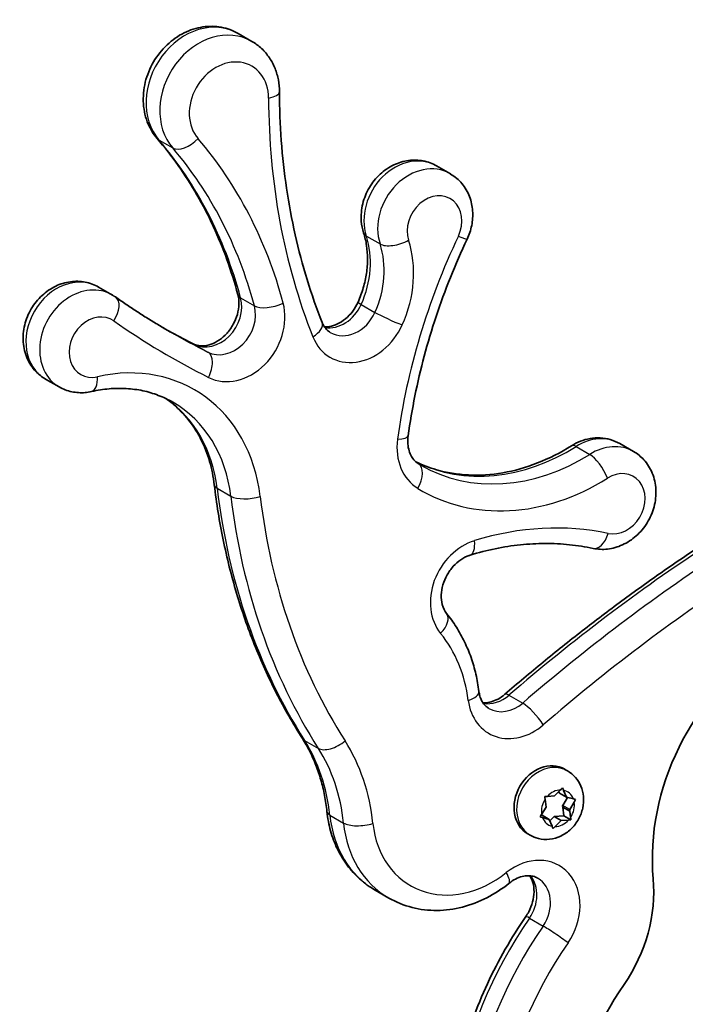
# Model space of a CAD drawing. Units: millimetres. Extents: x -3583 to 3666, y -3477 to 3749.
# Drawn here: x 453 to 547, y 121 to 260 of the extents above; entities that cross this region are included whole.
import ezdxf

# ---------------------------------------------------------------- set-up
doc = ezdxf.new("R2010")
doc.units = ezdxf.units.MM
doc.layers.add('Widoczne (ISO)', color=7, linetype='Continuous', lineweight=35)
doc.layers.add('Widoczne wąskie (ISO)', color=7, linetype='Continuous', lineweight=25)

msp = doc.modelspace()

# ---------------------------------------------------------------- linework, layer by layer
at = {"layer": 'Widoczne (ISO)'}
for p, q in [((483.95, 258.2), (485.89, 257.08)), ((511.98, 239.49), (513.92, 238.37)), ((464.25, 222.37), (466.19, 221.25)), ((456.75, 209.38), (458.69, 208.26)), ((537.86, 200.26), (539.8, 199.14)), ((530.46, 154.04), (530.1, 154.25)), ((527.62, 150.43), (528.65, 150.5)), ((528.65, 150.5), (529.49, 151.34)), ((529.25, 151.1), (529.34, 150.9)), ((530.33, 150.33), (529.34, 150.9)), ((530.47, 150.29), (529.79, 149.17)), ((529.92, 151.29), (530.33, 150.33)), ((530.33, 150.33), (531.29, 150.07)), ((526.81, 147.89), (527.43, 148.93)), ((527.43, 148.93), (527.31, 150.03)), ((530.81, 148.36), (529.82, 148.93)), ((529.82, 148.93), (529.96, 147.69)), ((531.41, 149.63), (530.79, 148.59)), ((526.89, 147.76), (526.75, 147.8)), ((527.89, 147.19), (526.89, 147.76)), ((527.89, 147.19), (526.92, 147.45)), ((528.57, 147.6), (527.97, 146.99)), ((529.96, 147.69), (528.57, 147.6)), ((529.56, 147.02), (528.57, 147.6)), ((530.95, 147.12), (529.96, 147.69)), ((530.81, 148.36), (530.91, 147.49)), ((528.3, 146.22), (527.89, 147.19)), ((529.56, 147.02), (528.73, 146.18)), ((530.6, 147.09), (529.56, 147.02)), ((525.21, 144.95), (524.85, 145.16)), ((503.31, 137.2), (505.24, 136.08))]:
    msp.add_line(p, q, dxfattribs=at)
for centre, major_axis, start_param, end_param in [((569.64, 146.77), (15.67, 27.14), 1.02208, 2.281377), ((527.47, 149.71), (-2.63, -4.55), 3.141593, 6.283185), ((529.93, 149.09), (-0.095, -0.164), 4.688247, 6.205848), ((530.92, 148.51), (-0.095, -0.164), 4.688247, 6.205848), ((525.25, 133.69), (10.02, 17.36), 4.617201, 5.422969), ((564.65, 104.38), (19.89, 34.44), 1.475608, 2.483828)]:
    msp.add_ellipse(centre, major_axis=major_axis, ratio=0.819152, start_param=start_param, end_param=end_param, dxfattribs=at)
for points, knots in [([(483.95, 258.2), (483.22, 258.62), (482.41, 258.92), (480.71, 259.23), (479.83, 259.24), (478.06, 258.98), (477.17, 258.69), (475.46, 257.85), (474.64, 257.27), (473.17, 255.89), (472.53, 255.07), (471.49, 253.28), (471.09, 252.31), (470.6, 250.3), (470.51, 249.27), (470.65, 247.26), (470.87, 246.29), (471.58, 244.65), (472, 243.96), (472.52, 243.35)], [0.741968, 0.741968, 0.741968, 0.741968, 1.025348, 1.025348, 1.317078, 1.317078, 1.629104, 1.629104, 1.962091, 1.962091, 2.307355, 2.307355, 2.656101, 2.656101, 3.001521, 3.001521, 3.334233, 3.334233, 3.603425, 3.603425, 3.603425, 3.603425]), ([(489.79, 249.93), (489.79, 250.5), (489.74, 251.07), (489.53, 252.18), (489.37, 252.72), (488.95, 253.78), (488.69, 254.28), (488.05, 255.23), (487.68, 255.66), (486.85, 256.45), (486.39, 256.79), (485.89, 257.08)], [6.0709076, 6.0709076, 6.0709076, 6.0709076, 6.2617568, 6.2617568, 6.452606, 6.452606, 6.6434552, 6.6434552, 6.8343043, 6.8343043, 7.0251535, 7.0251535, 7.0251535, 7.0251535]), ([(495.83, 217.35), (495.04, 219.33), (494.33, 221.36), (493.05, 225.5), (492.49, 227.61), (491.52, 231.92), (491.11, 234.1), (490.46, 238.54), (490.21, 240.78), (489.88, 245.33), (489.79, 247.62), (489.79, 249.93)], [2.9737066, 2.9737066, 2.9737066, 2.9737066, 3.0497394, 3.0497394, 3.1257721, 3.1257721, 3.2018048, 3.2018048, 3.2778376, 3.2778376, 3.3538703, 3.3538703, 3.3538703, 3.3538703]), ([(472.52, 243.35), (473.57, 242.13), (474.56, 240.86), (476.44, 238.2), (477.32, 236.82), (478.97, 233.96), (479.73, 232.48), (481.14, 229.43), (481.79, 227.86), (482.95, 224.65), (483.46, 223), (483.91, 221.32)], [5.8213529, 5.8213529, 5.8213529, 5.8213529, 5.9025648, 5.9025648, 5.9837767, 5.9837767, 6.0649886, 6.0649886, 6.1462005, 6.1462005, 6.2274124, 6.2274124, 6.2274124, 6.2274124]), ([(511.98, 239.49), (511.39, 239.83), (510.75, 240.07), (509.4, 240.32), (508.7, 240.34), (507.29, 240.15), (506.59, 239.93), (505.23, 239.28), (504.58, 238.84), (503.41, 237.76), (502.9, 237.12), (502.06, 235.71), (501.75, 234.94), (501.36, 233.34), (501.28, 232.52), (501.39, 231.13), (501.49, 230.57), (501.67, 230.02)], [0.741968, 0.741968, 0.741968, 0.741968, 1.019377, 1.019377, 1.305556, 1.305556, 1.614144, 1.614144, 1.948304, 1.948304, 2.299395, 2.299395, 2.655837, 2.655837, 3.007575, 3.007575, 3.248927, 3.248927, 3.248927, 3.248927]), ([(516.29, 229.14), (516.58, 229.76), (516.8, 230.41), (517.07, 231.75), (517.11, 232.44), (517.02, 233.81), (516.87, 234.5), (516.38, 235.81), (516.02, 236.43), (515.12, 237.52), (514.57, 237.98), (513.95, 238.35), (513.94, 238.36), (513.92, 238.37)], [5.554161, 5.554161, 5.554161, 5.554161, 5.848359, 5.848359, 6.142558, 6.142558, 6.436756, 6.436756, 6.730955, 6.730955, 7.018169, 7.018169, 7.025154, 7.025154, 7.025154, 7.025154]), ([(501.67, 230.02), (501.85, 229.46), (502, 228.87), (502.18, 227.63), (502.23, 226.99), (502.23, 225.67), (502.18, 224.99), (501.98, 223.63), (501.83, 222.95), (501.43, 221.59), (501.18, 220.91), (500.89, 220.25)], [6.1758513, 6.1758513, 6.1758513, 6.1758513, 6.337673, 6.337673, 6.4994947, 6.4994947, 6.6613163, 6.6613163, 6.823138, 6.823138, 6.9849597, 6.9849597, 6.9849597, 6.9849597]), ([(507.97, 201.34), (508.23, 203.22), (508.54, 205.11), (509.3, 208.88), (509.74, 210.76), (510.73, 214.5), (511.29, 216.37), (512.52, 220.07), (513.2, 221.91), (514.66, 225.56), (515.45, 227.36), (516.29, 229.14)], [3.5066617, 3.5066617, 3.5066617, 3.5066617, 3.5794528, 3.5794528, 3.6522439, 3.6522439, 3.725035, 3.725035, 3.797826, 3.797826, 3.8706171, 3.8706171, 3.8706171, 3.8706171]), ([(464.25, 222.37), (463.66, 222.71), (463.01, 222.95), (461.66, 223.21), (460.97, 223.22), (459.56, 223.03), (458.86, 222.82), (457.5, 222.17), (456.85, 221.72), (455.68, 220.65), (455.16, 220), (454.33, 218.59), (454.01, 217.82), (453.62, 216.23), (453.55, 215.4), (453.67, 213.8), (453.85, 213.02), (454.47, 211.62), (454.88, 210.99), (455.79, 210.03), (456.25, 209.67), (456.75, 209.38)], [0.741968, 0.741968, 0.741968, 0.741968, 1.019377, 1.019377, 1.305556, 1.305556, 1.614144, 1.614144, 1.948304, 1.948304, 2.299395, 2.299395, 2.655837, 2.655837, 3.007575, 3.007575, 3.342002, 3.342002, 3.648644, 3.648644, 3.883561, 3.883561, 3.883561, 3.883561]), ([(466.64, 220.97), (466.61, 220.99), (466.58, 221.01), (466.52, 221.05), (466.49, 221.07), (466.43, 221.1), (466.4, 221.12), (466.34, 221.16), (466.31, 221.18), (466.25, 221.22), (466.22, 221.24), (466.19, 221.25)], [0.66911167, 0.66911167, 0.66911167, 0.66911167, 0.68368298, 0.68368298, 0.69825429, 0.69825429, 0.7128256, 0.7128256, 0.72739691, 0.72739691, 0.74196822, 0.74196822, 0.74196822, 0.74196822]), ([(483.91, 221.32), (484.02, 220.91), (484.08, 220.45), (484.05, 219.5), (483.98, 219.01), (483.71, 218.04), (483.51, 217.57), (483.02, 216.66), (482.72, 216.24), (482.05, 215.49), (481.68, 215.17), (480.92, 214.64), (480.52, 214.43), (479.74, 214.15), (479.35, 214.08), (478.59, 214.05), (478.23, 214.11), (477.83, 214.26), (477.75, 214.29), (477.68, 214.33)], [6.227412, 6.227412, 6.227412, 6.227412, 6.529186, 6.529186, 6.80966, 6.80966, 7.085074, 7.085074, 7.359631, 7.359631, 7.634706, 7.634706, 7.913404, 7.913404, 8.20648, 8.20648, 8.546548, 8.546548, 8.634456, 8.634456, 8.634456, 8.634456]), ([(474.3, 216.07), (473.78, 216.38), (473.26, 216.69), (472.22, 217.31), (471.7, 217.63), (470.67, 218.27), (470.16, 218.6), (469.15, 219.26), (468.64, 219.59), (467.64, 220.27), (467.14, 220.62), (466.64, 220.97)], [2.39962444, 2.39962444, 2.39962444, 2.39962444, 2.41419575, 2.41419575, 2.42876705, 2.42876705, 2.44333836, 2.44333836, 2.45790967, 2.45790967, 2.47248098, 2.47248098, 2.47248098, 2.47248098]), ([(500.89, 220.25), (500.69, 219.79), (500.43, 219.35), (499.83, 218.55), (499.48, 218.19), (498.76, 217.59), (498.37, 217.34), (497.6, 216.97), (497.22, 216.85), (496.6, 216.75), (496.36, 216.74), (496.14, 216.76)], [0.701774, 0.701774, 0.701774, 0.701774, 0.975813, 0.975813, 1.249894, 1.249894, 1.525955, 1.525955, 1.810973, 1.810973, 2.013903, 2.013903, 2.013903, 2.013903]), ([(496.97, 215.96), (496.88, 216.02), (496.79, 216.08), (496.61, 216.22), (496.53, 216.29), (496.37, 216.46), (496.29, 216.55), (496.14, 216.75), (496.07, 216.86), (495.94, 217.09), (495.89, 217.21), (495.83, 217.35)], [2.3996244, 2.3996244, 2.3996244, 2.3996244, 2.5144409, 2.5144409, 2.6292573, 2.6292573, 2.7440738, 2.7440738, 2.8588902, 2.8588902, 2.9737066, 2.9737066, 2.9737066, 2.9737066]), ([(477.68, 214.33), (477.32, 214.51), (476.96, 214.69), (476.24, 215.06), (475.89, 215.25), (475.18, 215.63), (474.82, 215.82), (474.12, 216.2), (473.76, 216.4), (473.39, 216.61), (473.36, 216.62), (473.34, 216.64)], [2.35127054, 2.35127054, 2.35127054, 2.35127054, 2.36094132, 2.36094132, 2.3706121, 2.3706121, 2.38028288, 2.38028288, 2.38995366, 2.38995366, 2.3906591, 2.3906591, 2.3906591, 2.3906591]), ([(458.69, 208.26), (458.96, 208.1), (459.25, 207.97), (459.85, 207.74), (460.15, 207.65), (460.77, 207.52), (461.09, 207.48), (461.71, 207.44), (462.03, 207.44), (462.64, 207.5), (462.95, 207.54), (463.25, 207.61)], [3.8835609, 3.8835609, 3.8835609, 3.8835609, 4.0134321, 4.0134321, 4.1433033, 4.1433033, 4.2731746, 4.2731746, 4.4030458, 4.4030458, 4.5329171, 4.5329171, 4.5329171, 4.5329171]), ([(463.25, 207.61), (464.09, 207.8), (464.92, 207.93), (466.56, 208.07), (467.37, 208.09), (468.96, 207.99), (469.73, 207.89), (471.24, 207.57), (471.98, 207.35), (473.39, 206.81), (474.07, 206.48), (474.73, 206.11)], [4.8918609, 4.8918609, 4.8918609, 4.8918609, 5.0217321, 5.0217321, 5.1516034, 5.1516034, 5.2814746, 5.2814746, 5.4113459, 5.4113459, 5.5412171, 5.5412171, 5.5412171, 5.5412171]), ([(473.74, 206.63), (474.22, 206.29), (474.69, 205.93), (475.86, 204.88), (476.54, 204.16), (477.75, 202.56), (478.29, 201.69), (479.22, 199.81), (479.61, 198.81), (480.23, 196.7), (480.45, 195.59), (480.59, 194.44)], [5.6055756, 5.6055756, 5.6055756, 5.6055756, 5.7073521, 5.7073521, 5.8734871, 5.8734871, 6.0396222, 6.0396222, 6.2057572, 6.2057572, 6.3718922, 6.3718922, 6.3718922, 6.3718922]), ([(509.39, 197.43), (509.2, 197.55), (509.02, 197.69), (508.7, 198.03), (508.55, 198.23), (508.29, 198.69), (508.18, 198.96), (508.01, 199.55), (507.95, 199.88), (507.9, 200.58), (507.92, 200.96), (507.97, 201.34)], [2.418, 2.418, 2.418, 2.418, 2.635732, 2.635732, 2.853464, 2.853464, 3.071197, 3.071197, 3.288929, 3.288929, 3.506662, 3.506662, 3.506662, 3.506662]), ([(537.86, 200.26), (537.43, 200.5), (536.98, 200.69), (536.04, 200.96), (535.56, 201.04), (534.6, 201.09), (534.12, 201.06), (533.18, 200.9), (532.72, 200.77), (531.85, 200.42), (531.43, 200.21), (531.04, 199.96)], [0.7419682, 0.7419682, 0.7419682, 0.7419682, 0.9416496, 0.9416496, 1.1413309, 1.1413309, 1.3410122, 1.3410122, 1.5406936, 1.5406936, 1.7403749, 1.7403749, 1.7403749, 1.7403749]), ([(531.04, 199.96), (529.48, 198.98), (527.87, 198.17), (524.61, 196.89), (522.96, 196.42), (519.69, 195.86), (518.07, 195.76), (514.92, 195.91), (513.4, 196.16), (510.94, 196.87), (509.96, 197.24), (509.03, 197.69)], [1.4012177, 1.4012177, 1.4012177, 1.4012177, 1.6008991, 1.6008991, 1.8005804, 1.8005804, 2.0002618, 2.0002618, 2.1999431, 2.1999431, 2.3377471, 2.3377471, 2.3377471, 2.3377471]), ([(534.07, 185.47), (534.75, 185.32), (535.45, 185.29), (536.85, 185.45), (537.56, 185.66), (538.93, 186.28), (539.58, 186.71), (540.77, 187.76), (541.29, 188.39), (542.15, 189.78), (542.48, 190.55), (542.9, 192.14), (542.99, 192.96), (542.9, 194.57), (542.74, 195.36), (542.15, 196.78), (541.75, 197.42), (540.83, 198.43), (540.34, 198.83), (539.8, 199.14)], [4.143397, 4.143397, 4.143397, 4.143397, 4.428543, 4.428543, 4.735486, 4.735486, 5.068196, 5.068196, 5.418582, 5.418582, 5.774983, 5.774983, 6.127349, 6.127349, 6.463278, 6.463278, 6.771714, 6.771714, 7.025154, 7.025154, 7.025154, 7.025154]), ([(509.74, 197.22), (509.72, 197.23), (509.69, 197.25), (509.65, 197.28), (509.62, 197.29), (509.57, 197.32), (509.55, 197.33), (509.5, 197.36), (509.48, 197.37), (509.43, 197.4), (509.41, 197.42), (509.39, 197.43)], [2.39962444, 2.39962444, 2.39962444, 2.39962444, 2.40329947, 2.40329947, 2.40697451, 2.40697451, 2.41064954, 2.41064954, 2.41432458, 2.41432458, 2.41799961, 2.41799961, 2.41799961, 2.41799961]), ([(480.59, 194.44), (480.9, 191.82), (481.32, 189.22), (482.37, 184.12), (483, 181.61), (484.46, 176.69), (485.3, 174.28), (487.17, 169.58), (488.21, 167.29), (490.47, 162.86), (491.7, 160.71), (493.02, 158.63)], [3.0528857, 3.0528857, 3.0528857, 3.0528857, 3.1384891, 3.1384891, 3.2240925, 3.2240925, 3.3096959, 3.3096959, 3.3952993, 3.3952993, 3.4809027, 3.4809027, 3.4809027, 3.4809027]), ([(516.71, 184.51), (517.9, 184.87), (519.08, 185.17), (521.45, 185.66), (522.63, 185.84), (524.98, 186.09), (526.15, 186.15), (528.46, 186.16), (529.61, 186.1), (531.87, 185.87), (532.98, 185.7), (534.07, 185.47)], [4.819855, 4.819855, 4.819855, 4.819855, 4.9121603, 4.9121603, 5.0044656, 5.0044656, 5.0967709, 5.0967709, 5.1890761, 5.1890761, 5.2813814, 5.2813814, 5.2813814, 5.2813814]), ([(549.58, 186.02), (547.65, 184.75), (545.72, 183.45), (541.91, 180.78), (540.01, 179.43), (536.25, 176.65), (534.38, 175.24), (530.68, 172.36), (528.84, 170.9), (525.2, 167.91), (523.39, 166.4), (521.6, 164.85)], [1.7640433, 1.7640433, 1.7640433, 1.7640433, 1.7932339, 1.7932339, 1.8224244, 1.8224244, 1.851615, 1.851615, 1.8808056, 1.8808056, 1.9099962, 1.9099962, 1.9099962, 1.9099962]), ([(513.39, 176.26), (513.13, 176.59), (512.9, 177.02), (512.67, 177.95), (512.62, 178.41), (512.65, 179.35), (512.73, 179.84), (513.01, 180.79), (513.21, 181.26), (513.7, 182.15), (514, 182.56), (514.66, 183.3), (515.03, 183.61), (515.79, 184.13), (516.18, 184.33), (516.61, 184.47), (516.66, 184.49), (516.71, 184.51)], [2.701571, 2.701571, 2.701571, 2.701571, 3.099633, 3.099633, 3.399467, 3.399467, 3.679128, 3.679128, 3.95403, 3.95403, 4.228153, 4.228153, 4.50285, 4.50285, 4.781376, 4.781376, 4.819855, 4.819855, 4.819855, 4.819855]), ([(517.96, 165.25), (517.85, 166.07), (517.71, 166.89), (517.34, 168.48), (517.11, 169.27), (516.58, 170.79), (516.27, 171.54), (515.58, 172.98), (515.19, 173.68), (514.35, 175.01), (513.89, 175.65), (513.39, 176.26)], [6.2017826, 6.2017826, 6.2017826, 6.2017826, 6.3060675, 6.3060675, 6.4103525, 6.4103525, 6.5146374, 6.5146374, 6.6189224, 6.6189224, 6.7232073, 6.7232073, 6.7232073, 6.7232073]), ([(519.36, 162.86), (519.22, 162.94), (519.09, 163.03), (518.85, 163.25), (518.73, 163.37), (518.52, 163.65), (518.42, 163.81), (518.24, 164.16), (518.16, 164.36), (518.04, 164.78), (517.99, 165.01), (517.96, 165.25)], [2.3996244, 2.3996244, 2.3996244, 2.3996244, 2.5642986, 2.5642986, 2.7289728, 2.7289728, 2.893647, 2.893647, 3.0583212, 3.0583212, 3.2229954, 3.2229954, 3.2229954, 3.2229954]), ([(521.6, 164.85), (521.3, 164.59), (520.97, 164.36), (520.33, 164.01), (520, 163.88), (519.38, 163.7), (519.08, 163.66), (518.71, 163.64), (518.61, 163.65), (518.52, 163.65)], [1.2315965, 1.2315965, 1.2315965, 1.2315965, 1.4652021, 1.4652021, 1.6988077, 1.6988077, 1.9324133, 1.9324133, 2.0165189, 2.0165189, 2.0165189, 2.0165189]), ([(493.02, 158.63), (493.39, 158.05), (493.74, 157.44), (494.38, 156.18), (494.67, 155.52), (495.2, 154.17), (495.43, 153.48), (495.84, 152.05), (496.02, 151.32), (496.3, 149.82), (496.42, 149.06), (496.5, 148.28)], [5.9438753, 5.9438753, 5.9438753, 5.9438753, 6.032767, 6.032767, 6.1216587, 6.1216587, 6.2105504, 6.2105504, 6.2994422, 6.2994422, 6.3883339, 6.3883339, 6.3883339, 6.3883339]), ([(530.46, 154.04), (530.88, 153.8), (531.26, 153.48), (531.9, 152.75), (532.16, 152.33), (532.55, 151.41), (532.67, 150.91), (532.76, 149.86), (532.72, 149.32), (532.49, 148.23), (532.29, 147.69), (531.73, 146.69), (531.37, 146.22), (530.53, 145.42), (530.06, 145.09), (529.03, 144.6), (528.48, 144.44), (527.4, 144.33), (526.87, 144.36), (525.95, 144.59), (525.57, 144.74), (525.21, 144.95)], [1.402456, 1.402456, 1.402456, 1.402456, 1.675352, 1.675352, 1.957164, 1.957164, 2.262591, 2.262591, 2.597129, 2.597129, 2.953125, 2.953125, 3.316624, 3.316624, 3.673925, 3.673925, 4.00931, 4.00931, 4.312797, 4.312797, 4.544048, 4.544048, 4.544048, 4.544048]), ([(496.5, 148.28), (496.59, 147.36), (496.76, 146.45), (497.25, 144.69), (497.57, 143.84), (498.36, 142.21), (498.82, 141.44), (499.89, 140.01), (500.49, 139.35), (501.82, 138.16), (502.54, 137.64), (503.31, 137.2)], [3.0364441, 3.0364441, 3.0364441, 3.0364441, 3.2058674, 3.2058674, 3.3752908, 3.3752908, 3.5447142, 3.5447142, 3.7141375, 3.7141375, 3.8835609, 3.8835609, 3.8835609, 3.8835609]), ([(522.21, 138.16), (522.51, 138.4), (522.83, 138.6), (523.45, 138.92), (523.76, 139.04), (524.35, 139.19), (524.64, 139.23), (525.16, 139.23), (525.4, 139.2), (525.85, 139.09), (526.05, 139.01), (526.23, 138.9)], [4.413848, 4.413848, 4.413848, 4.413848, 4.639322, 4.639322, 4.864796, 4.864796, 5.090269, 5.090269, 5.315743, 5.315743, 5.541217, 5.541217, 5.541217, 5.541217]), ([(525.13, 139.22), (525.31, 138.96), (525.45, 138.65), (525.68, 137.89), (525.74, 137.43), (525.73, 136.49), (525.66, 136.01), (525.41, 135.06), (525.22, 134.58), (524.86, 133.9), (524.73, 133.68), (524.58, 133.47)], [5.924323, 5.924323, 5.924323, 5.924323, 6.207611, 6.207611, 6.511636, 6.511636, 6.792317, 6.792317, 7.067433, 7.067433, 7.207201, 7.207201, 7.207201, 7.207201]), ([(505.24, 136.08), (506.26, 135.49), (507.37, 135.04), (509.66, 134.45), (510.85, 134.31), (513.24, 134.34), (514.45, 134.5), (516.8, 135.11), (517.96, 135.55), (520.17, 136.68), (521.22, 137.37), (522.21, 138.16)], [3.883561, 3.883561, 3.883561, 3.883561, 4.109035, 4.109035, 4.334509, 4.334509, 4.559982, 4.559982, 4.785456, 4.785456, 5.01093, 5.01093, 5.01093, 5.01093]), ([(524.58, 133.47), (522.52, 130.47), (520.7, 127.28), (517.63, 120.68), (516.37, 117.26), (514.46, 110.32), (513.81, 106.8), (513.14, 99.78), (513.13, 96.29), (513.75, 89.48), (514.39, 86.15), (515.34, 82.98)], [2.217577, 2.217577, 2.217577, 2.217577, 2.419221, 2.419221, 2.620864, 2.620864, 2.822508, 2.822508, 3.024152, 3.024152, 3.225796, 3.225796, 3.225796, 3.225796])]:
    msp.add_open_spline(points, degree=3, knots=knots, dxfattribs=at)
for points in [[(529.49, 151.34), (529.58, 151.43), (529.68, 151.53), (529.77, 151.63)], [(529.77, 151.63), (529.82, 151.51), (529.87, 151.4), (529.92, 151.29)], [(527.25, 150.41), (527.38, 150.42), (527.5, 150.42), (527.62, 150.43)], [(527.31, 150.03), (527.29, 150.15), (527.27, 150.28), (527.25, 150.41)], [(531.29, 150.07), (531.4, 150.04), (531.51, 150.01), (531.61, 149.98)], [(531.61, 149.98), (531.55, 149.86), (531.48, 149.74), (531.41, 149.63)], [(526.59, 147.55), (526.67, 147.67), (526.74, 147.78), (526.81, 147.89)], [(526.92, 147.45), (526.82, 147.48), (526.71, 147.51), (526.59, 147.55)], [(530.91, 147.49), (530.93, 147.37), (530.94, 147.24), (530.95, 147.12)], [(528.43, 145.9), (528.39, 146.01), (528.35, 146.12), (528.3, 146.22)], [(528.73, 146.18), (528.64, 146.09), (528.54, 146), (528.43, 145.9)], [(530.95, 147.12), (530.83, 147.11), (530.72, 147.1), (530.6, 147.09)]]:
    msp.add_open_spline(points, degree=3, dxfattribs=at)
at = {"layer": 'Widoczne wąskie (ISO)'}
for p, q in [((472.78, 243.14), (474.71, 242.02)), ((502.06, 229.58), (504, 228.46)), ((484.31, 220.85), (486.25, 219.73)), ((501.34, 219.91), (503.27, 218.8)), ((477.73, 214.3), (479.67, 213.19)), ((531.67, 199.86), (533.61, 198.74)), ((480.99, 193.95), (482.93, 192.83)), ((522.2, 164.73), (524.14, 163.61)), ((493.34, 158.33), (495.28, 157.21)), ((530.79, 148.59), (529.79, 149.17)), ((496.9, 147.78), (498.84, 146.67)), ((525.09, 133.24), (527.03, 132.12))]:
    msp.add_line(p, q, dxfattribs=at)
for centre, major_axis, ratio, start_param, end_param in [((479.2, 249.97), (-4.75, -8.23), 0.819152, 3.141593, 6.003049), ((481.14, 248.85), (4.75, 8.23), 0.819152, 0, 2.861457), ((482.66, 247.98), (-3.23, -5.59), 0.819152, 2.187347, 6.003049), ((486.74, 249.93), (3.05, 0.01), 0.331656, 5.231426, 6.283185), ((574.76, 265.66), (-49.84, -86.32), 0.819152, 5.328939, 5.709103), ((474.84, 245.33), (-2.31, -1.99), 0.551217, 0, 0.191232), ((423.89, 191.2), (36.12, 62.56), 0.819152, 5.59699, 6.003049), ((476.78, 244.21), (-2.31, -1.99), 0.551217, 0.191232, 1.762028), ((425.83, 190.08), (36.12, 62.56), 0.819152, 5.59699, 6.003049), ((427.35, 189.2), (37.65, 65.2), 0.819152, 5.59699, 6.003049), ((508.23, 232.99), (3.75, 6.5), 0.819152, 0, 2.506958), ((510.17, 231.87), (3.75, 6.5), 0.819152, 0, 2.506958), ((511.69, 231), (2.23, 3.85), 0.819152, 4.812193, 8.790144), ((491.46, 223.73), (6.44, 11.15), 0.819152, 4.839443, 5.648551), ((504.57, 230.97), (-2.9, -0.95), 0.461895, 0, 0.393491), ((578.4, 202.64), (-41.91, -72.6), 0.819152, 4.812193, 5.176148), ((513.53, 230.44), (2.76, -1.3), 0.05715, 5.320912, 6.283185), ((493.4, 222.61), (-6.44, -11.15), 0.819152, 1.69785, 2.506958), ((506.51, 229.85), (2.9, 0.95), 0.461895, 3.535083, 5.10588), ((494.92, 221.74), (7.96, 13.79), 0.819152, 4.839443, 5.648551), ((460.5, 215.88), (-3.75, -6.5), 0.819152, 3.141593, 6.283185), ((462.44, 214.76), (3.75, 6.5), 0.819152, 0, 3.141593), ((486.86, 222.1), (-2.95, -0.79), 0.443754, 0, 0.417561), ((464.89, 218.47), (1.75, 2.5), 0.572055, 4.763314, 6.283185), ((480.08, 218.78), (-2.53, -4.38), 0.819152, 0.048354, 2.455397), ((482.02, 217.66), (-2.53, -4.38), 0.819152, 0.048354, 2.455397), ((483.53, 216.78), (-4.05, -7.02), 0.819152, 0.048354, 2.455397), ((488.8, 220.99), (2.95, 0.79), 0.443754, 3.559154, 5.12995), ((497.52, 221.39), (-2.49, -4.31), 0.819152, 0.302878, 1.69785), ((503.68, 219.01), (-2.79, 1.24), 0.072679, 0, 0.607068), ((463.95, 213.88), (-2.23, -3.85), 0.819152, 3.068736, 6.932541), ((499.46, 220.27), (-2.49, -4.31), 0.819152, 0, 1.69785), ((505.61, 217.89), (2.79, -1.24), 0.072679, 3.748661, 5.319457), ((552.72, 348.39), (-78.42, -135.83), 0.819152, 6.210329, 6.331539), ((493, 216.22), (2.83, 1.13), 0.481627, 5.075761, 6.283185), ((500.97, 219.4), (-4.01, -6.95), 0.819152, 5.709103, 7.981035), ((549.26, 350.38), (-76.9, -133.19), 0.819152, 0.0089, 0.048354), ((551.2, 349.27), (-76.9, -133.19), 0.819152, 0, 0.048354), ((476.31, 211.61), (1.37, 2.73), 0.572906, 6.249354, 6.283185), ((478.25, 210.49), (1.37, 2.73), 0.572906, 4.678557, 6.249354), ((464.88, 185.55), (12.89, 22.32), 0.819152, 5.45251, 6.932541), ((462.57, 210.59), (0.68, -2.97), 0.456838, 0, 1.170284), ((461.43, 187.55), (11.36, 19.68), 0.819152, 5.45251, 6.222031), ((463.37, 186.43), (11.36, 19.68), 0.819152, 5.45251, 6.283185), ((513.56, 201.05), (-4.13, -7.16), 0.819152, 5.176148, 6.26481), ((504.95, 201.75), (3.02, -0.41), 0.256568, 5.271887, 6.283185), ((534.11, 193.76), (3.75, 6.5), 0.819152, 0, 0.998407), ((522.26, 223.37), (-14.45, -25.04), 0.819152, 0.059111, 0.998407), ((532.66, 197.38), (-1.62, 2.58), 0.310673, 5.75119, 6.283185), ((536.05, 192.64), (3.75, 6.5), 0.819152, 0, 0.998407), ((524.2, 222.26), (-14.45, -25.04), 0.819152, 0, 0.998407), ((534.6, 196.26), (1.62, -2.58), 0.310673, 1.038801, 2.609597), ((507.8, 194.82), (1.58, 2.61), 0.57348, 4.725254, 6.283185), ((537.56, 191.77), (2.23, 3.85), 0.819152, 3.401428, 7.281592), ((525.71, 221.38), (-15.98, -27.68), 0.819152, 6.26481, 7.281592), ((483.62, 194.8), (-3.03, -0.36), 0.386807, 0, 0.477174), ((567.45, 222.22), (50.21, 86.96), 0.819152, 2.310918, 2.738934), ((485.56, 193.69), (3.03, 0.36), 0.386807, 3.618767, 5.189563), ((569.38, 221.1), (-50.21, -86.96), 0.819152, 5.45251, 5.880527), ((570.9, 220.23), (48.68, 84.32), 0.819152, 2.310918, 2.738934), ((521.79, 142.41), (23.97, 41.52), 0.819152, 0.259836, 0.721362), ((518.08, 179.14), (-4.02, -6.97), 0.819152, 3.862955, 5.981239), ((515.82, 187.42), (0.89, -2.92), 0.430703, 0, 1.13766), ((534.71, 188.45), (-0.64, -2.98), 0.554323, 0, 1.392802), ((636.19, -14.07), (124.81, 216.18), 0.819152, 1.022075, 1.168028), ((638.13, -15.18), (-124.81, -216.18), 0.819152, 4.163668, 4.309621), ((639.64, -16.06), (123.29, 213.54), 0.819152, 1.022075, 1.168028), ((511.03, 174.34), (2.36, 1.93), 0.547628, 4.917682, 6.283185), ((496.91, 157.45), (11.36, 19.67), 0.819152, 5.459814, 5.981239), ((514.93, 164.87), (3.03, 0.38), 0.38989, 5.186827, 6.283185), ((519.92, 168.31), (-2.5, -4.33), 0.819152, 0.301152, 1.168028), ((523.59, 162.54), (-1.99, 2.31), 0.224823, 5.710915, 6.283185), ((523.37, 166.31), (-4.03, -6.97), 0.819152, 5.459814, 7.451213), ((521.86, 167.19), (-2.5, -4.33), 0.819152, 0, 1.168028), ((525.53, 161.42), (1.99, -2.31), 0.224823, 0.998526, 2.569322), ((495.59, 160.27), (-2.57, -1.64), 0.527703, 0, 0.267796), ((472.29, 140.18), (14.26, 24.71), 0.819152, 5.436069, 5.880527), ((497.53, 159.16), (-2.57, -1.64), 0.527703, 0.267796, 1.838593), ((474.23, 139.06), (-14.26, -24.71), 0.819152, 2.294476, 2.738934), ((475.74, 138.19), (15.79, 27.35), 0.819152, 5.436069, 5.880527), ((527.84, 149.49), (2.63, 4.55), 0.819152, 0, 3.141593), ((529.11, 148.76), (1.35, 2.33), 0.819152, 0.44981, 1.307904), ((529.11, 148.76), (1.35, 2.33), 0.819152, 5.685798, 6.543892), ((529.11, 148.76), (1.35, 2.33), 0.819152, 1.497008, 2.355102), ((529.11, 148.76), (-1.35, -2.33), 0.819152, 1.497008, 2.355102), ((499.53, 148.6), (-3.03, -0.31), 0.379792, 0, 0.483226), ((512.14, 152.49), (-8.83, -15.3), 0.819152, 5.436069, 6.283185), ((529.11, 148.76), (-1.35, -2.33), 0.819152, 5.685798, 6.543892), ((501.47, 147.48), (3.03, 0.31), 0.379792, 3.624818, 5.195615), ((514.07, 151.37), (-8.83, -15.3), 0.819152, 5.436069, 6.283185), ((515.59, 150.5), (-7.31, -12.65), 0.819152, 5.436069, 7.410554), ((529.11, 148.76), (-1.35, -2.33), 0.819152, 0.44981, 1.307904), ((525.25, 133.69), (4.03, 6.97), 0.819152, 4.617201, 7.410554), ((520.3, 140.54), (1.91, -2.38), 0.246086, 0, 1.00683), ((521.8, 135.69), (2.5, 4.33), 0.819152, 4.617201, 5.982033), ((523.73, 134.57), (2.5, 4.33), 0.819152, 4.617201, 6.283185), ((561.2, 106.37), (27.41, 47.48), 0.819152, 1.475608, 2.483828), ((563.14, 105.25), (-27.41, -47.48), 0.819152, 4.617201, 5.625421), ((527.1, 131.74), (-2.51, 1.73), 0.054515, 5.67445, 6.283185), ((529.04, 130.62), (2.51, -1.73), 0.054515, 0.962061, 2.532858), ((564.65, 104.38), (25.89, 44.84), 0.819152, 1.475608, 2.483828)]:
    msp.add_ellipse(centre, major_axis=major_axis, ratio=ratio, start_param=start_param, end_param=end_param, dxfattribs=at)

doc.saveas('drawing.dxf')
